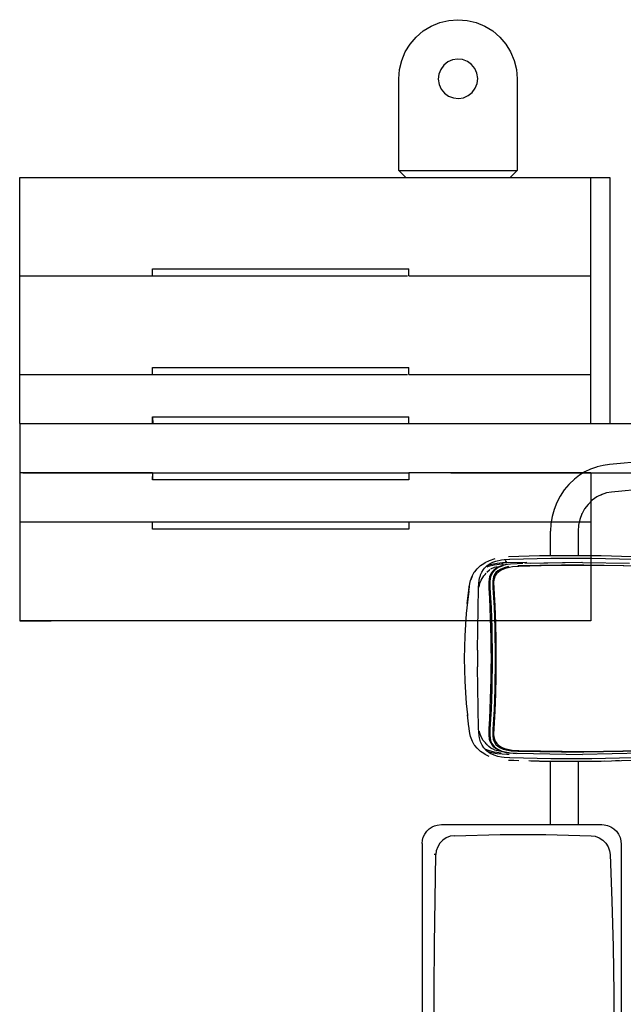
# Model space of a CAD drawing. Extents: x -180544 to -23788, y 1951 to 161254.
# Drawn here: x -41583 to -40970, y 31462 to 32462 of the extents above; entities that cross this region are included whole.
import ezdxf

# ---------------------------------------------------------------- set-up
doc = ezdxf.new("R2010")
doc.units = 0
doc.layers.get('0').update_dxf_attribs({"linetype": 'CONTINUOUS'})

msp = doc.modelspace()

# ---------------------------------------------------------------- linework, layer by layer
at = {"color": 251, "linetype": 'Continuous'}
for p, q in [((-41198.23, 32308.55), (-41198.23, 32401.55)), ((-41078.23, 32401.55), (-41078.23, 32308.55)), ((-41583.23, 32301.55), (-41535.87, 32301.55)), ((-41583.23, 32201.55), (-41583.23, 32301.55)), ((-41535.87, 32301.55), (-41073.3, 32301.55)), ((-41191.23, 32301.55), (-41198.23, 32308.55)), ((-41198.23, 32308.55), (-41078.23, 32308.55)), ((-41085.23, 32301.55), (-41078.23, 32308.55)), ((-41073.3, 32301.55), (-41003.23, 32301.55)), ((-41003.23, 32201.55), (-41003.23, 32301.55)), ((-41003.23, 32301.55), (-40984.23, 32301.55)), ((-40984.23, 32301.55), (-40984.23, 32051.55)), ((-41583.23, 32101.55), (-41583.23, 32201.55)), ((-41583.23, 32201.55), (-41535.87, 32201.55)), ((-41535.87, 32201.55), (-41189.55, 32201.55)), ((-41535.87, 32201.55), (-41448.23, 32201.55)), ((-41448.23, 32201.55), (-41448.23, 32208.53)), ((-41448.23, 32208.53), (-41188.23, 32208.53)), ((-41448.23, 32201.55), (-41448.15, 32201.55)), ((-41188.23, 32201.55), (-41188.23, 32208.53)), ((-41188.23, 32201.55), (-41073.3, 32201.55)), ((-41158.79, 32201.55), (-41136.06, 32201.55)), ((-41073.3, 32201.55), (-41003.23, 32201.55)), ((-41003.23, 32101.55), (-41003.23, 32201.55)), ((-41583.23, 32101.55), (-41535.87, 32101.55)), ((-41583.23, 32051.55), (-41583.23, 32101.55)), ((-41535.87, 32101.55), (-41448.23, 32101.55)), ((-41535.87, 32101.55), (-41189.55, 32101.55)), ((-41448.23, 32101.55), (-41448.23, 32108.53)), ((-41448.23, 32108.53), (-41188.23, 32108.53)), ((-41188.23, 32101.55), (-41188.23, 32108.53)), ((-41188.23, 32101.55), (-41073.3, 32101.55)), ((-41158.79, 32101.55), (-41136.06, 32101.55)), ((-41073.3, 32101.55), (-41003.23, 32101.55)), ((-41003.23, 32051.55), (-41003.23, 32101.55)), ((-41583.23, 32051.55), (-41583.23, 32001.55)), ((-41583.23, 32051.55), (-41535.87, 32051.55)), ((-41535.87, 32051.55), (-38104.59, 32051.55)), ((-41535.87, 32051.55), (-41448.23, 32051.55)), ((-41448.23, 32058.53), (-41448.15, 32051.55)), ((-41448.23, 32051.55), (-41448.23, 32058.53)), ((-41448.23, 32058.53), (-41188.23, 32058.53)), ((-41448.23, 32051.55), (-41448.15, 32051.55)), ((-41188.23, 32051.55), (-41188.23, 32058.53)), ((-41188.23, 32051.55), (-41073.3, 32051.55)), ((-41073.3, 32051.55), (-41003.23, 32051.55)), ((-41535.87, 32001.55), (-41583.23, 32001.55)), ((-41583.23, 32001.55), (-41583.23, 31951.55)), ((-41580.02, 32001.55), (-41535.87, 32001.55)), ((-41535.87, 32001.55), (-41188.23, 32001.55)), ((-41448.23, 32001.55), (-41535.87, 32001.55)), ((-41448.23, 31994.57), (-41448.15, 32001.55)), ((-41448.23, 32001.55), (-41448.23, 31994.57)), ((-41073.3, 32001.55), (-41188.23, 32001.55)), ((-41188.23, 32001.55), (-41188.23, 31994.57)), ((-41145.42, 32001.55), (-38104.59, 32001.55)), ((-41003.23, 32001.55), (-41073.3, 32001.55)), ((-41003.23, 32001.55), (-41003.23, 31951.55)), ((-41188.23, 31994.57), (-41448.23, 31994.57)), ((-41583.23, 31951.55), (-41583.23, 31851.55)), ((-41535.87, 31951.55), (-41583.23, 31951.55)), ((-41448.23, 31951.55), (-41535.87, 31951.55)), ((-41134.72, 31951.55), (-41535.87, 31951.55)), ((-41448.23, 31944.57), (-41448.23, 31951.55)), ((-41073.3, 31951.55), (-41188.23, 31951.55)), ((-41188.23, 31951.55), (-41188.23, 31944.57)), ((-41003.23, 31951.55), (-41073.3, 31951.55)), ((-41003.23, 31951.55), (-41003.23, 31851.55)), ((-41448.23, 31944.57), (-41448.23, 31944.78)), ((-41188.23, 31944.57), (-41448.23, 31944.57)), ((-41535.87, 31851.55), (-41583.23, 31851.55)), ((-41583.23, 31851.55), (-41551.14, 31851.55)), ((-41073.3, 31851.55), (-41535.87, 31851.55)), ((-41003.23, 31851.55), (-41073.3, 31851.55))]:
    msp.add_line(p, q, dxfattribs=at)
at = {"color": 104, "linetype": 'Continuous'}
for p, q in [((-40851.94, 32022.24), (-40984.45, 32010.02)), ((-40851.94, 31994.18), (-40982.35, 31982.13)), ((-41044.21, 31917.41), (-41044.21, 31942.28)), ((-41016.25, 31942.28), (-41016.25, 31917.39)), ((-41068.37, 31910.67), (-41088.68, 31910.3)), ((-41072.38, 31909.5), (-41078.21, 31909.31)), ((-41012.77, 31910.7), (-41070.37, 31909.74)), ((-41011.8, 31910.55), (-41064.46, 31909.75)), ((-41011.8, 31910.55), (-40964.16, 31909.78)), ((-41094.43, 31907.11), (-41098.03, 31905.6)), ((-41088.58, 31908.67), (-41092.47, 31907.75)), ((-41087.98, 31908.52), (-41090.87, 31907.84)), ((-41010.63, 31908.41), (-41077.47, 31907.17)), ((-41010.63, 31908.41), (-40950.15, 31907.17)), ((-41106.13, 31896.34), (-41106.73, 31893.71)), ((-41128.83, 31868.91), (-41127.32, 31882.37)), ((-41118.33, 31821.59), (-41117.24, 31884.5)), ((-41106.81, 31884.41), (-41106.77, 31883.69)), ((-41105.33, 31851.63), (-41104.81, 31829.15)), ((-41104.81, 31829.15), (-41104.71, 31813.19)), ((-41118.33, 31821.59), (-41118.33, 31804.8)), ((-41104.71, 31813.19), (-41105.3, 31775.47)), ((-41117.24, 31741.89), (-41118.33, 31804.8)), ((-41103.76, 31795.51), (-41103.86, 31789.5)), ((-41127.32, 31743.98), (-41128.7, 31756.12)), ((-41106.81, 31741.97), (-41107, 31735.62)), ((-41105.74, 31741.53), (-41105.94, 31735.21)), ((-41102.69, 31741.07), (-41102.89, 31734.97)), ((-41110.46, 31727.5), (-41112.58, 31730.13)), ((-41109.56, 31726.6), (-41110.46, 31727.5)), ((-41101.3, 31720.52), (-41094.34, 31719.16)), ((-41077.47, 31719.22), (-41010.63, 31717.97)), ((-41076.44, 31719.92), (-41010.53, 31718.69)), ((-40950.15, 31719.22), (-41010.63, 31717.97)), ((-41010.53, 31718.69), (-40950.88, 31719.92)), ((-41088.68, 31716.08), (-41086.41, 31716.04)), ((-41086.96, 31710.06), (-41081.44, 31709.9)), ((-41084.41, 31717.44), (-41078.21, 31717.08)), ((-41082.4, 31709.94), (-41076.39, 31709.79)), ((-41078.21, 31717.08), (-41011.8, 31715.84)), ((-41016.25, 31709.34), (-41016.25, 31644.59)), ((-40951.7, 31717.08), (-41011.8, 31715.84)), ((-40978.19, 31709.63), (-40974.18, 31709.74)), ((-41044.21, 31644.61), (-41044.21, 31708.98)), ((-41154.84, 31644.61), (-40992.09, 31644.61)), ((-41174.6, 31625.49), (-41174.6, 31280.22)), ((-40972.4, 31624.39), (-40972.4, 31281.32)), ((-41160.66, 31614.1), (-41162.55, 31614.1)), ((-40983.88, 31614.1), (-40984.2, 31614.1))]:
    msp.add_line(p, q, dxfattribs=at)
at = {"color": 251, "linetype": 'Continuous'}
for points in [[(-41198.23, 32401.55), (-41197.5, 32410.94), (-41195.3, 32420.09), (-41191.69, 32428.79), (-41186.78, 32436.82), (-41180.66, 32443.98), (-41173.5, 32450.09), (-41165.47, 32455.01), (-41156.78, 32458.61), (-41147.62, 32460.81), (-41138.23, 32461.55), (-41128.85, 32460.81), (-41119.69, 32458.61), (-41110.99, 32455.01), (-41102.97, 32450.09), (-41095.81, 32443.98), (-41089.69, 32436.82), (-41084.77, 32428.79), (-41081.17, 32420.09), (-41078.97, 32410.94), (-41078.23, 32401.55)], [(-41120.68, 32391.96), (-41118.8, 32396.83), (-41118.24, 32402.02), (-41119.04, 32407.18), (-41121.15, 32411.96), (-41124.43, 32416.02), (-41128.65, 32419.1), (-41133.52, 32420.99), (-41138.71, 32421.55), (-41143.86, 32420.74), (-41148.64, 32418.63), (-41152.71, 32415.36), (-41155.79, 32411.14)], [(-41155.79, 32411.14), (-41157.67, 32406.27), (-41158.23, 32401.08), (-41157.43, 32395.92), (-41155.31, 32391.14), (-41152.04, 32387.08), (-41147.82, 32384), (-41142.95, 32382.12), (-41137.76, 32381.56), (-41132.6, 32382.36), (-41127.83, 32384.47), (-41123.76, 32387.75), (-41120.68, 32391.96)]]:
    msp.add_lwpolyline(points, dxfattribs=at)
at = {"color": 104, "linetype": 'Continuous'}
for points in [[(-40984.45, 32010.02), (-40990.91, 32009.12), (-40997.04, 32007.57), (-40997.64, 32007.39), (-41003.59, 32005.23), (-41009.31, 32002.48), (-41014.75, 31999.14), (-41019.86, 31995.26), (-41025.22, 31990.19), (-41025.53, 31989.87), (-41030.3, 31984.25), (-41034.44, 31978.09), (-41037.9, 31971.49), (-41040.64, 31964.51), (-41042.62, 31957.26), (-41043.82, 31949.82), (-41044.21, 31942.28)], [(-40982.35, 31982.13), (-40987.44, 31981.22), (-40992.78, 31979.44), (-40992.22, 31979.72), (-40997.29, 31977.12), (-41001.93, 31973.76), (-41006.12, 31969.66), (-41009.68, 31964.95), (-41012.54, 31959.74), (-41012.4, 31960), (-41014.52, 31954.32), (-41015.81, 31948.37), (-41016.25, 31942.28)], [(-41127.38, 31882.01), (-41126.73, 31886.47), (-41127.22, 31882.58), (-41126.68, 31887.02), (-41126.3, 31889.19), (-41125.52, 31892.34), (-41123.76, 31896.82), (-41125.27, 31892.94), (-41123.59, 31897.45), (-41121.67, 31900.74), (-41121.23, 31901.3), (-41118.84, 31904.3), (-41115.91, 31907), (-41115.22, 31907.51), (-41112.11, 31909.54), (-41110.55, 31910.52), (-41106.4, 31912.55), (-41100.61, 31914.52)], [(-41112.37, 31903.42), (-41111.28, 31904.77), (-41108.52, 31907.41), (-41105.4, 31909.55), (-41102.72, 31910.9), (-41099.93, 31911.95), (-41094.13, 31913.26), (-41091.47, 31913.56), (-41086.09, 31913.86)], [(-41088.68, 31910.3), (-41093.18, 31910.13), (-41098.3, 31909.69), (-41102.3, 31909.06), (-41106.77, 31907.93), (-41108.8, 31907.09)], [(-41108.45, 31906.26), (-41107.14, 31906.78), (-41101.34, 31908.31), (-41098.77, 31908.74), (-41094.04, 31909.23), (-41092.42, 31909.31)], [(-41090.1, 31913.75), (-41090.18, 31912.67), (-41089.67, 31911.52), (-41088.68, 31910.3)], [(-41078.21, 31909.31), (-41084.75, 31908.94), (-41087.98, 31908.52)], [(-40961.61, 31916.33), (-40992.94, 31917.24), (-41024.28, 31917.55), (-41055.62, 31917.24), (-41086.96, 31916.33)], [(-41085.67, 31913.88), (-41043.94, 31914.96), (-41002.21, 31914.96), (-40960.48, 31913.88)], [(-41117.24, 31884.57), (-41116.99, 31889.71), (-41116.72, 31892.22), (-41116.23, 31894.88), (-41115.5, 31897.44), (-41115.28, 31898.07), (-41114, 31900.87), (-41112.37, 31903.42)], [(-41116.87, 31885.69), (-41116.51, 31887.5), (-41115.67, 31890.21), (-41114.6, 31892.79), (-41112.07, 31896.97), (-41110.77, 31898.55), (-41109.65, 31899.7)], [(-41108.84, 31900.72), (-41106.4, 31903.09), (-41105.96, 31903.39)], [(-41098.03, 31905.6), (-41101.48, 31903.23), (-41102.99, 31901.77), (-41104.29, 31900.12), (-41105.34, 31898.3), (-41106.13, 31896.34)], [(-41097.27, 31905.5), (-41100.62, 31903.21), (-41103.32, 31900.21), (-41105.09, 31896.58)], [(-41104.82, 31904.18), (-41101.3, 31905.87), (-41098.43, 31906.68)], [(-41095.5, 31903.65), (-41097.81, 31902.15), (-41099.78, 31900.31), (-41101.19, 31898.35), (-41102.16, 31896.13)], [(-41010.53, 31907.7), (-41031.93, 31907.56), (-41053.94, 31907.15), (-41076.44, 31906.47), (-41082.74, 31906.11), (-41085.86, 31905.71), (-41090.28, 31904.68), (-41094.44, 31902.93), (-41096.92, 31901.3), (-41099.05, 31899.25), (-41100.37, 31897.32), (-41101.3, 31895.17), (-41101.81, 31892.95), (-41102.03, 31890.67), (-41101.85, 31884.31), (-41100.94, 31866.69), (-41100.28, 31848.93), (-41099.89, 31831.08), (-41099.76, 31813.19)], [(-41092.42, 31907.48), (-41092.77, 31907.4), (-41097.27, 31905.5)], [(-41086.97, 31906.41), (-41091.39, 31905.37), (-41095.5, 31903.65)], [(-41087.98, 31908.52), (-41092.74, 31907.41), (-41094.43, 31906.7)], [(-40947.03, 31906.24), (-40950.88, 31906.47), (-40969.91, 31907.15), (-40989.82, 31907.56), (-41010.53, 31907.7)], [(-41106.99, 31891.11), (-41107.02, 31888.87), (-41106.81, 31884.42)], [(-41106.13, 31896.34), (-41106.73, 31893.75), (-41106.99, 31891.11)], [(-41105.93, 31891.51), (-41105.95, 31889.26), (-41105.74, 31884.85)], [(-41105.93, 31891.51), (-41105.95, 31889.3), (-41105.88, 31887.7)], [(-41105.09, 31896.58), (-41105.68, 31894.09), (-41105.93, 31891.51)], [(-41102.88, 31891.72), (-41102.9, 31889.63), (-41102.69, 31885.32)], [(-41102.16, 31896.13), (-41102.66, 31893.99), (-41102.88, 31891.72)], [(-41127.24, 31881.39), (-41128.72, 31870.25), (-41129.88, 31858.98), (-41130.76, 31847.62), (-41131.37, 31836.18), (-41131.85, 31813.19)], [(-41127.24, 31882.6), (-41127.4, 31882.03), (-41127.24, 31881.39)], [(-41106.81, 31884.42), (-41106.25, 31874.36), (-41105.78, 31864.24), (-41105.39, 31854.09), (-41105.09, 31843.9), (-41104.88, 31833.68), (-41104.75, 31823.44), (-41104.71, 31813.19), (-41104.75, 31802.95), (-41104.88, 31792.71), (-41105.09, 31782.49), (-41105.39, 31772.3), (-41105.78, 31762.14), (-41106.25, 31752.03), (-41106.81, 31741.97)], [(-41105.74, 31884.85), (-41105.18, 31874.73), (-41104.71, 31864.56), (-41104.32, 31854.34), (-41104.02, 31844.08), (-41103.8, 31833.8), (-41103.67, 31823.5), (-41103.63, 31813.19), (-41103.67, 31802.89), (-41103.8, 31792.59), (-41104.02, 31782.3), (-41104.32, 31772.05), (-41104.71, 31761.83), (-41105.18, 31751.66), (-41105.74, 31741.53)], [(-41102.69, 31885.32), (-41102.13, 31875.13), (-41101.65, 31864.89), (-41101.26, 31854.6), (-41100.96, 31844.28), (-41100.74, 31833.94), (-41100.61, 31823.57), (-41100.57, 31813.19), (-41100.61, 31802.82), (-41100.74, 31792.45), (-41100.96, 31782.1), (-41101.26, 31771.78), (-41101.65, 31761.5), (-41102.13, 31751.26), (-41102.69, 31741.07)], [(-41131.85, 31813.19), (-41131.37, 31790.21), (-41130.76, 31778.77), (-41129.88, 31767.41), (-41128.72, 31756.14), (-41128.58, 31755.07)], [(-41099.76, 31813.19), (-41099.89, 31795.3), (-41100.28, 31777.46), (-41100.94, 31759.7), (-41101.85, 31742.08), (-41102.04, 31736.02), (-41101.84, 31733.63), (-41101.32, 31731.3), (-41100.4, 31729.12), (-41098.79, 31726.83), (-41096.73, 31724.93), (-41094.06, 31723.25), (-41091.15, 31722), (-41086.35, 31720.76), (-41083.07, 31720.31), (-41076.44, 31719.92)], [(-41106.45, 31713.83), (-41110.55, 31715.82), (-41112.1, 31716.81), (-41115.22, 31718.83), (-41115.91, 31719.35), (-41118.84, 31722.05), (-41121.23, 31725.04), (-41121.67, 31725.6), (-41123.59, 31728.89), (-41125.52, 31734), (-41126.3, 31737.16), (-41126.68, 31739.32), (-41127.38, 31744.34)], [(-41111.99, 31722.48), (-41113.76, 31725.08), (-41115.4, 31728.67), (-41116.45, 31732.56), (-41116.79, 31734.72), (-41117.14, 31739.17), (-41117.24, 31741.82)], [(-41112.58, 31730.13), (-41114.58, 31733.56), (-41116.06, 31737.33), (-41116.5, 31739.28)], [(-41107, 31735.62), (-41106.5, 31731.43), (-41105.91, 31729.41), (-41105.04, 31727.49)], [(-41105.94, 31735.21), (-41105.71, 31732.54), (-41105.11, 31729.88), (-41104.04, 31727.35)], [(-41102.89, 31734.97), (-41102.48, 31731.43), (-41101.3, 31728.23)], [(-41086.09, 31712.53), (-41091.44, 31712.82), (-41094.07, 31713.12), (-41097.79, 31713.83), (-41101.41, 31714.95), (-41105.54, 31716.92), (-41109.29, 31719.63), (-41111.99, 31722.48)], [(-41094.43, 31717.19), (-41098.87, 31717.66), (-41101.47, 31718.1), (-41107.26, 31719.65), (-41110.59, 31721)], [(-41101.3, 31720.52), (-41104.86, 31722.23), (-41106.92, 31723.72), (-41108.69, 31725.48), (-41109.41, 31726.42)], [(-41108.85, 31719.31), (-41106.87, 31718.49), (-41102.39, 31717.35), (-41098.38, 31716.7), (-41093.22, 31716.26), (-41088.68, 31716.08)], [(-41105.04, 31727.49), (-41103.87, 31725.69), (-41102.42, 31724.02), (-41100.58, 31722.44)], [(-41105.04, 31727.49), (-41103.77, 31725.55), (-41102.22, 31723.83), (-41100.46, 31722.34), (-41098.54, 31721.07), (-41094.34, 31719.16)], [(-41104.04, 31727.35), (-41102.83, 31725.49), (-41101.34, 31723.83), (-41099.64, 31722.39), (-41097.76, 31721.16), (-41093.66, 31719.29)], [(-41101.3, 31728.23), (-41099.73, 31726.02), (-41097.71, 31724.16), (-41095.11, 31722.53), (-41092.24, 31721.3)], [(-41094.34, 31719.16), (-41089.25, 31717.83), (-41085.77, 31717.34), (-41078.78, 31716.92)], [(-41093.66, 31719.29), (-41088.65, 31717.98), (-41086.41, 31717.66)], [(-41092.24, 31721.3), (-41087.5, 31720.07), (-41084.22, 31719.62), (-41077.47, 31719.22)], [(-40960.48, 31712.51), (-41002.21, 31711.43), (-41043.94, 31711.43), (-41085.67, 31712.51)], [(-41066.37, 31709.53), (-41045.18, 31708.98), (-41003.39, 31708.98), (-40989.83, 31709.33)], [(-41064.37, 31709.4), (-41055.62, 31709.15), (-41024.28, 31708.84), (-40992.94, 31709.15), (-40961.61, 31710.06)], [(-41174.6, 31625.49), (-41174.6, 31625.52), (-41174.34, 31628.66), (-41173.57, 31631.73), (-41172.04, 31635.06), (-41169.89, 31638.03), (-41167.4, 31640.38), (-41164.56, 31642.23), (-41161.95, 31643.39), (-41159.23, 31644.16), (-41154.84, 31644.61)], [(-40992.09, 31644.61), (-40989.84, 31644.48), (-40986.36, 31643.73), (-40983.07, 31642.37), (-40980.05, 31640.39), (-40977.44, 31637.9), (-40975.29, 31634.93), (-40973.71, 31631.63), (-40972.73, 31628.06), (-40972.4, 31624.39)], [(-41141.78, 31633.37), (-41146.06, 31632.74), (-41150.08, 31631.2), (-41153.67, 31628.8), (-41156.64, 31625.67), (-41158.86, 31621.95), (-41160.22, 31617.83), (-41160.66, 31614.1)], [(-41141.78, 31633.37), (-41095.38, 31634.47), (-41049.12, 31634.47), (-41003.05, 31633.37)], [(-41003.05, 31633.37), (-40998.81, 31632.74), (-40994.79, 31631.2), (-40991.18, 31628.8), (-40988.16, 31625.67), (-40985.87, 31621.95), (-40984.41, 31617.83), (-40983.88, 31614.1)], [(-41160.66, 31291.61), (-41161.55, 31338.43), (-41162.14, 31385.32), (-41162.43, 31432.25), (-41162.41, 31477.77), (-41162.11, 31523.26), (-41161.53, 31568.72), (-41160.66, 31614.1)], [(-40983.88, 31614.1), (-40981.94, 31567.28), (-40980.66, 31520.39), (-40980.04, 31473.45), (-40980.07, 31427.94), (-40980.72, 31382.45), (-40981.99, 31336.99), (-40983.88, 31291.61)]]:
    msp.add_lwpolyline(points, dxfattribs=at)

doc.saveas('drawing.dxf')
